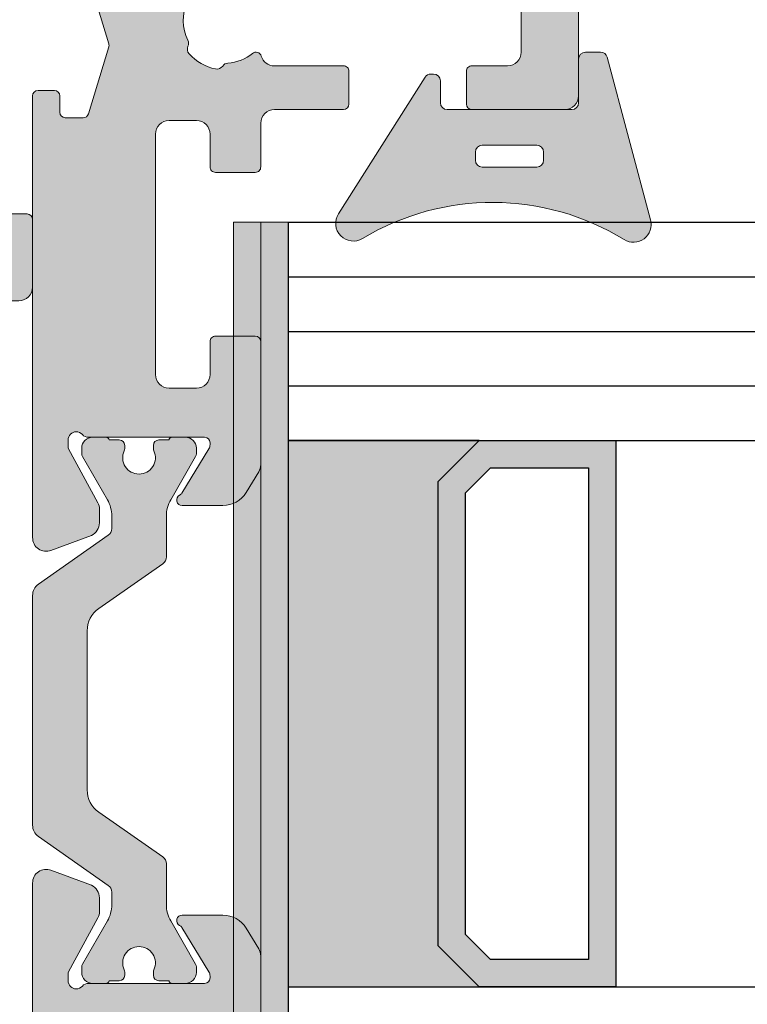
# Model space of a CAD drawing. Units: millimetres. Extents: x -269985 to 197634, y 21809 to 129060.
# Drawn here: x -261483 to -261456, y 70447 to 70483 of the extents above; entities that cross this region are included whole.
import ezdxf

# ---------------------------------------------------------------- set-up
doc = ezdxf.new("R2010")
doc.units = ezdxf.units.MM
doc.header["$LTSCALE"] = 254
doc.layers.get('0').update_dxf_attribs({"lineweight": 25})
for name, color, linetype, lineweight in [('Gasket', 252, 'Continuous', 5), ('Glass', 7, 'Continuous', 5), ('Packer', 255, 'Continuous', 5), ('profile outline', 7, 'Continuous', 5), ('Profile shading', 7, 'Continuous', 5), ('Thermal Break', 250, 'Continuous', 5), ('Ultraline Logo', 7, 'Continuous', 9)]:
    doc.layers.add(name, color=color, linetype=linetype, lineweight=lineweight)

# ---------------------------------------------------------------- blocks, each defined once
blk = doc.blocks.new('20mm thermal break')
at = {"layer": 'Thermal Break'}
h = blk.add_hatch(color=252, dxfattribs=at)
h.dxf.hatch_style = 1
edge = h.paths.add_edge_path()
edge.add_line((-10.00016797251888, 4.937499199999369), (-14.20921910472194, 4.937499199999369))
edge.add_arc((-14.20923213385469, 4.437474171433989), 0.50002502873513, 89.9985070460991, 144.9988180187338)
edge.add_line((-14.61882274166797, 4.724285195198267), (-16.4105364913602, 2.165423215976151))
edge.add_arc((-16.65628303856854, 2.337494813094982), 0.2999999999997414, 270.00000000006446, 325.0003109727232, ccw=False)
edge.add_line((-16.6562830385682, 2.03749481309524), (-17.11337770788614, 2.03749481309524))
edge.add_arc((-17.11337770788593, 3.237494813095894), 1.200000000000654, 239.9995786744079, 269.9999999999898, ccw=False)
edge.add_line((-17.71338534987095, 2.198268740693383), (-19.29374079588425, 3.11070287782832))
edge.add_arc((-19.39374206954701, 2.937498532428199), 0.1999999999991479, 59.99957867471431, 90.00000000029517)
edge.add_line((-19.39374206954804, 3.137498532427347), (-19.60016797251902, 3.137498532427347))
edge.add_arc((-19.6001679725189, 2.73749853242737), 0.3999999999999773, 90.00000000001629, 180.0000000000163)
edge.add_line((-20.00016797251888, 2.737498532427256), (-20.00016274286727, 2.237495573037339))
edge.add_arc((-19.90016274286714, 2.23749557303757), 0.1000000000001329, 180.0000000001323, 270.0065112529577)
edge.add_line((-19.90015137858691, 2.137495573683172), (-19.90015137858578, 1.762497948301078))
edge.add_arc((-19.70015137858653, 1.76249794830142), 0.1999999999992497, 180.000000000098, 270.0000000000977)
edge.add_line((-19.70015137858618, 1.562497948302171), (-19.58835138252212, 1.562497948302171))
edge.add_arc((-19.58835138252091, 1.762497948301268), 0.1999999999990969, 269.999999999653, 295.0074308336515)
edge.add_arc((-19.25016274290739, 1.03749557306343), 0.6000000000409956, -0.00020120238610843444, 115.0074308315262, ccw=False)
edge.add_arc((-19.25016274286707, 1.037491359116578), 0.6000000000006774, -115.00743083400067, 0.00020119989682143569, ccw=False)
edge.add_arc((-19.58835138233967, 0.3124889838133822), 0.2000000000390727, 64.99256921827282, 90.00000005226796)
edge.add_line((-19.58835138252212, 0.5124889838524549), (-19.70015137858618, 0.5124889838524549))
edge.add_arc((-19.7001513785859, 0.3124889838525799), 0.1999999999998749, 90.0000000000814, 180.0000000000814)
edge.add_line((-19.90015137858578, 0.3124889838522957), (-19.90015137858691, -0.06250864153013858))
edge.add_arc((-19.90016274286743, -0.162508640884253), 0.09999999999984874, 89.99348874687946, 179.9999999997049)
edge.add_line((-20.00016274286727, -0.162508640883738), (-20.00016797251888, -0.6625116002737688))
edge.add_arc((-19.6001679725189, -0.6625116002738825), 0.3999999999999773, 179.9999999999837, 269.9999999999837)
edge.add_line((-19.60016797251902, -1.06251160027386), (-19.39374206954804, -1.06251160027386))
edge.add_arc((-19.39374206954891, -0.8625116002742077), 0.199999999999652, 270.0000000002504, 300.0004213258323)
edge.add_line((-19.29374079588425, -1.035715945673811), (-17.71337479925492, -0.1232757170357637))
edge.add_arc((-17.11336715727039, -1.162501789437305), 1.199999999999571, 90.0000000000195, 120.00042132559511, ccw=False)
edge.add_line((-17.1133671572708, 0.03749821056226565), (-15.61522831291282, 0.03749821056226565))
edge.add_arc((-15.61522831291328, 0.3374982105618828), 0.2999999999996171, 270.0000000000886, 324.9995406719132)
edge.add_line((-15.36948407910691, 0.1654233095719668), (-13.72701085316717, 2.51107815018327))
edge.add_arc((-12.90786340714609, 1.937495146881462), 0.9999999999997888, 89.99999999998391, 144.9995406718099, ccw=False)
edge.add_line((-12.90786340714581, 2.93749514688125), (-10.00016797251888, 2.93749514688125))
edge.add_line((-10.00016797251888, 2.93749514688125), (-7.092472537892164, 2.93749514688125))
edge.add_arc((-7.092472537891539, 1.937495146880807), 1.000000000000444, 35.00045932820967, 90.00000000003581, ccw=False)
edge.add_line((-6.27332509187012, 2.51107815018327), (-4.630851865931064, 0.165423309571965))
edge.add_arc((-4.385107632124123, 0.3374982105629729), 0.3000000000007088, 215.0004593281954, 270.00000000002)
edge.add_line((-4.385107632124019, 0.03749821056226388), (-2.886968787766948, 0.03749821056226388))
edge.add_arc((-2.886968787767357, -1.162501789437307), 1.199999999999571, 59.9995786744048, 89.99999999998039, ccw=False)
edge.add_line((-2.286961145782827, -0.1232757170357655), (-0.7065951491539559, -1.035715945673813))
edge.add_arc((-0.606593875489285, -0.8625116002742104), 0.1999999999996529, 239.9995786741665, 269.9999999997484)
edge.add_line((-0.6065938754901632, -1.062511600273863), (-0.4001679725191858, -1.062511600273863))
edge.add_arc((-0.4001679725190721, -0.6625116002736586), 0.4000000000002046, 269.9999999999837, 359.9999999999837)
edge.add_line((-0.0001679725188674652, -0.6625116002737723), (-0.0001732021709281995, -0.1625086408837415))
edge.add_arc((-0.1001732021707769, -0.1625086408842565), 0.09999999999984874, 2.950759605732241e-10, 90.0065112531205)
edge.add_line((-0.1001845664512908, -0.06250864153014213), (-0.1001845664512908, 0.3124889838522922))
edge.add_arc((-0.3001845664512794, 0.3124889838524627), 0.1999999999999886, 359.9999999999512, 449.9999999999511)
edge.add_line((-0.3001845664511089, 0.5124889838524513), (-0.4119845625151735, 0.5124889838524513))
edge.add_arc((-0.4119845626981915, 0.3124889838108154), 0.2000000000416359, 89.9999999475692, 115.0074307815643)
edge.add_arc((-0.7501732021712427, 1.037491359116503), 0.6000000000005655, 179.9997988000962, 295.0074308339937, ccw=False)
edge.add_arc((-0.7501732021308127, 1.037495573063427), 0.6000000000409955, 64.99256916847361, 180.0002012023859, ccw=False)
edge.add_arc((-0.41198456251684, 1.762497948303316), 0.2000000000011475, 244.9925691664788, 270.0000000004774)
edge.add_line((-0.4119845625151735, 1.562497948302168), (-0.3001845664511089, 1.562497948302168))
edge.add_arc((-0.3001845664506542, 1.762497948301531), 0.1999999999993634, 269.9999999998697, 359.9999999998697)
edge.add_line((-0.1001845664512908, 1.762497948301077), (-0.1001845664512908, 2.13749557368317))
edge.add_arc((-0.1001732021710611, 2.237495573037569), 0.1000000000001331, 269.9934887470424, 359.9999999998677)
edge.add_line((-0.0001732021709281995, 2.237495573037338), (-0.0001679725188656889, 2.737498532427255))
edge.add_arc((-0.4001679725190703, 2.737498532427141), 0.4000000000002046, 1.628443996908488e-11, 90.00000000001629)
edge.add_line((-0.400167972519184, 3.137498532427346), (-0.6065938754901614, 3.137498532427346))
edge.add_arc((-0.6065938754911906, 2.937498532428197), 0.1999999999991484, 89.99999999970517, 120.000421325286)
edge.add_line((-0.7065951491539542, 3.110702877828318), (-2.286950595166802, 2.198268740693383))
edge.add_arc((-2.886958237151933, 3.237494813096318), 1.200000000001078, 270.0000000000048, 300.00042132558673, ccw=False)
edge.add_line((-2.886958237151832, 2.03749481309524), (-3.344052906469771, 2.03749481309524))
edge.add_arc((-3.344052906469433, 2.337494813094982), 0.2999999999997418, 214.9996890272768, 269.9999999999355, ccw=False)
edge.add_line((-3.589799453677772, 2.165423215976151), (-5.381513203369778, 4.724285195198267))
edge.add_arc((-5.791103811183061, 4.437474171433989), 0.5000250287351301, 35.00118198126624, 90.001492953901)
edge.add_line((-5.791116840315809, 4.937499199999369), (-10.00016797251888, 4.937499199999369))
blk.add_lwpolyline([(-10.00016797251888, 4.937499199999369), (-14.20921910472194, 4.937499199999369, 0.2446998813495969), (-14.61882274166797, 4.724285195198267), (-16.4105364913602, 2.165423215976151, -0.2446998813497076), (-16.6562830385682, 2.03749481309524), (-17.11337770788614, 2.03749481309524, -0.1316543678310005), (-17.71338534987095, 2.198268740693383), (-19.29374079588425, 3.11070287782832, 0.1316543678309954), (-19.39374206954804, 3.137498532427347), (-19.60016797251902, 3.137498532427347, 0.4142135623730951), (-20.00016797251888, 2.737498532427256), (-20.00016274286727, 2.237495573037339, 0.4142468479703675), (-19.90015137858691, 2.137495573683172), (-19.90015137858578, 1.762497948301078, 0.4142135623730951), (-19.70015137858618, 1.562497948302171), (-19.58835138252212, 1.562497948302171, 0.1095506238175451), (-19.50380422261711, 1.581247354504063, -0.5486621114780326), (-18.65016274287009, 1.03749346607697, -0.5486621114779482), (-19.50380422258323, 0.4937395777234368, 0.1095506238175297), (-19.58835138252212, 0.5124889838524549), (-19.70015137858618, 0.5124889838524549, 0.4142135623730951), (-19.90015137858578, 0.3124889838522957), (-19.90015137858691, -0.06250864153013858, 0.4142468479703675), (-20.00016274286727, -0.162508640883738), (-20.00016797251888, -0.6625116002737688, 0.4142135623730951), (-19.60016797251902, -1.06251160027386), (-19.39374206954804, -1.06251160027386, 0.1316543678310003), (-19.29374079588425, -1.035715945673811), (-17.71337479925492, -0.1232757170357637, -0.1316543678309725), (-17.1133671572708, 0.03749821056226565), (-15.61522831291282, 0.03749821056226565, 0.2446963190268477), (-15.36948407910691, 0.1654233095719668), (-13.72701085316717, 2.51107815018327, -0.2446963190268547), (-12.90786340714581, 2.93749514688125), (-10.00016797251888, 2.93749514688125), (-7.092472537892164, 2.93749514688125, -0.2446963190268547), (-6.27332509187012, 2.51107815018327), (-4.630851865931064, 0.165423309571965, 0.2446963190268477), (-4.385107632124019, 0.03749821056226388), (-2.886968787766948, 0.03749821056226388, -0.1316543678309725), (-2.286961145782827, -0.1232757170357655), (-0.7065951491539559, -1.035715945673813, 0.1316543678310003), (-0.6065938754901632, -1.062511600273863), (-0.4001679725191858, -1.062511600273863, 0.4142135623730951), (-0.0001679725188674652, -0.6625116002737723), (-0.0001732021709281995, -0.1625086408837415, 0.4142468479703675), (-0.1001845664512908, -0.06250864153014213), (-0.1001845664512908, 0.3124889838522922, 0.4142135623730951), (-0.3001845664511089, 0.5124889838524513), (-0.4119845625151735, 0.5124889838524513, 0.1095506238175297), (-0.4965317224552033, 0.4937395777234332, -0.5486621114779482), (-1.350173202168109, 1.037493466076969, -0.5486621114780326), (-0.4965317224210972, 1.581247354504059, 0.1095506238175451), (-0.4119845625151735, 1.562497948302168), (-0.3001845664511089, 1.562497948302168, 0.4142135623730951), (-0.1001845664512908, 1.762497948301077), (-0.1001845664512908, 2.13749557368317, 0.4142468479703675), (-0.0001732021709281995, 2.237495573037338), (-0.0001679725188656889, 2.737498532427255, 0.4142135623730951), (-0.400167972519184, 3.137498532427346), (-0.6065938754901614, 3.137498532427346, 0.1316543678309954), (-0.7065951491539542, 3.110702877828318), (-2.286950595166802, 2.198268740693383, -0.1316543678310005), (-2.886958237151832, 2.03749481309524), (-3.344052906469771, 2.03749481309524, -0.2446998813497076), (-3.589799453677772, 2.165423215976151), (-5.381513203369778, 4.724285195198267, 0.2446998813495969), (-5.791116840315809, 4.937499199999369)], format="xyb", close=True, dxfattribs=at)
blk = doc.blocks.new('Die 4 - Sash')
at = {"layer": 'Profile shading'}
h = blk.add_hatch(color=7, dxfattribs=at)
h.dxf.hatch_style = 1
edge = h.paths.add_edge_path()
edge.add_arc((21.29952766685649, -4.522382606971566), 0.2000000000427349, -152.84898989451517, 1.7263914742216002e-09, ccw=False)
edge.add_arc((20.94360491368572, -4.704917518179063), 0.1999999999999986, 27.15101010548531, 58.61986806503133)
edge.add_line((21.04774763779739, -4.534171235599911), (19.42412534234163, -3.54388057613079))
edge.add_arc((19.26791125617367, -3.800000000000128), 0.3000000000007526, 58.61986806501869, 89.99999999996336)
edge.add_line((19.26791125617386, -3.499999999999376), (19.20002251300265, -3.49999999999912))
edge.add_arc((19.2000225130019, -3.699999999999122), 0.2000000000000024, 89.99999999978525, 180.0000000000012)
edge.add_line((19.00002251300189, -3.699999999999126), (19.00002251300202, -7.952927148015988))
edge.add_arc((18.70002281167207, -7.952927148015397), 0.299999701329952, 311.81028938578316, 359.99999999988717, ccw=False)
edge.add_arc((19.10002221433095, -8.400140476376308), 0.2999997013290061, 131.8102893859164, 180.0000259397532)
edge.add_arc((19.10002228887952, -8.400140836319098), 0.2999997758776216, 179.9999571956862, 269.9999999999756)
edge.add_line((19.10002228887939, -8.70014061219672), (19.34882056392098, -8.70000000075197))
edge.add_arc((19.34882056391745, -8.400000000751586), 0.3000000000003844, 270.0000000006744, 285.0000001559547)
edge.add_line((19.42646627823706, -8.689777748427332), (21.39629474638932, -7.611376413680464))
edge.add_arc((21.63637947425878, -8.049964287935833), 0.4999999999999966, 90.00000000380447, 118.6964700189294, ccw=False)
edge.add_line((21.63637947422558, -7.549964287935836), (22.13612937755715, -7.549964287903095))
edge.add_arc((22.136129377596, -8.049964287899456), 0.4999999999963611, 24.353155002335882, 90.00000000445101, ccw=False)
edge.add_line((22.5916399327628, -7.843784429212949), (23.145346420848, -9.324914433357662))
edge.add_arc((22.67700355034255, -9.500000000000185), 0.4999999999998168, -90.00000000002808, 20.497782745187976, ccw=False)
edge.add_line((22.67700355034231, -10), (6.499999999998774, -9.999999999996543))
edge.add_arc((6.499999999998817, -9.799999999996544), 0.1999999999999993, 179.9999999999741, 269.9999999999878, ccw=False)
edge.add_line((6.299999999998818, -9.799999999996453), (6.299999999999088, -9.19999999999809))
edge.add_arc((6.499999999999087, -9.19999999999818), 0.1999999999999993, 90.0000000001562, 179.9999999999741, ccw=False)
edge.add_line((6.499999999998542, -8.999999999998181), (7.099999999999818, -8.999999999996543))
edge.add_arc((7.099999999999273, -8.799999999996544), 0.1999999999999993, 270.0000000001562, 359.9999999999837)
edge.add_line((7.299999999999272, -8.7999999999966), (7.299999999999458, -8.14800216529517))
edge.add_arc((7.099999999999459, -8.148002165295113), 0.1999999999999993, 359.9999999999837, 433.0036838809839)
edge.add_line((7.158462043537257, -7.956737454840245), (4.708462043536541, -7.207869530762591))
edge.add_arc((4.64999999999874, -7.399134241217459), 0.2000000000000001, 73.00368388098344, 106.9963161190469)
edge.add_line((4.591537956460838, -7.207869530762622), (2.141537956461003, -7.956737454841452))
edge.add_arc((2.199999999998905, -8.148002165296287), 0.1999999999999982, 106.9963161190469, 180.0000000000565)
edge.add_line((1.999999999998906, -8.148002165296484), (1.999999999999545, -8.79999999999674))
edge.add_arc((2.199999999999545, -8.799999999996544), 0.2, 180.000000000056, 269.999999999861)
edge.add_line((2.19999999999906, -8.999999999996543), (2.800000000000216, -8.999999999998))
edge.add_arc((2.799999999999731, -9.199999999997999), 0.1999999999999993, -8.702727427589707e-11, 89.99999999986107, ccw=False)
edge.add_line((2.99999999999973, -9.199999999998303), (2.99999999999882, -9.800000000001214))
edge.add_arc((2.79999999999882, -9.800000000000908), 0.2000000000000006, 269.9999999999775, 359.99999999991246, ccw=False)
edge.add_line((2.799999999998741, -10.00000000000091), (0.4999999999998024, -10))
edge.add_arc((0.4999999999999999, -9.5), 0.5, 180, 269.9999999999774, ccw=False)
edge.add_line((0, -9.5), (0, 9.5))
edge.add_arc((0.5, 9.5), 0.5, 90, 180, ccw=False)
edge.add_line((0.5, 10), (6.5, 10))
edge.add_arc((6.5, 9.5), 0.5, 3.0127011996228248e-12, 90, ccw=False)
edge.add_line((7, 9.500000000000027), (7.000000000000185, 6.089775682959965))
edge.add_arc((6.800000000000185, 6.089775682959953), 0.1999999999999993, -89.99999999992212, 3.296918293926865e-12, ccw=False)
edge.add_line((6.800000000000457, 5.889775682959954), (5.600000000000179, 5.889775682958316))
edge.add_arc((5.599999999999906, 6.089775682958316), 0.2000000000000002, 179.9999999999918, 270.0000000000781, ccw=False)
edge.add_line((5.399999999999906, 6.089775682958344), (5.400000000000091, 7.399999999999565))
edge.add_arc((4.900000000000091, 7.399999999999636), 0.5, 359.9999999999918, 450)
edge.add_line((4.900000000000091, 7.899999999999636), (2.599999999999909, 7.899999999999636))
edge.add_arc((2.599999999999909, 7.399999999999636), 0.5, 90, 180)
edge.add_line((2.099999999999909, 7.399999999999636), (2.099999999999909, -1.144113712443055))
edge.add_arc((2.599999999999909, -1.144113712443054), 0.5, 180, 253.6434913605449)
edge.add_arc((2.405897237252641, -1.81485866230213), 0.1982780922851764, -40.42906436376268, 74.40742294250748, ccw=False)
edge.add_arc((3.750000000000022, -2.932807418268318), 1.550000001118401, 140.3348672181283, 177.2378803365817)
edge.add_arc((1.952091211127101, -2.846066476832852), 0.2500000000003774, 304.4067799879875, 357.23788033662396, ccw=False)
edge.add_arc((2.234623529986987, -3.258589795931288), 0.2499999999999562, 124.406779988109, 192.1330286090528)
edge.add_arc((3.750000000000394, -2.932807418266429), 1.800000001118429, 192.1330286089468, 228.4227508475059)
edge.add_arc((2.72137469779587, -4.092302994426167), 0.2499999999992835, 228.4227508473338, 296.148999468316)
edge.add_arc((2.941728199751195, -4.54112849968998), 0.250000000000008, 63.317899119759716, 116.1489994684492, ccw=False)
edge.add_arc((3.7499999999992, -2.932807418267065), 1.550000001118193, 243.3178991198095, 297.237880336622)
edge.add_arc((4.573834535605299, -4.533212573834925), 0.2500000000000022, 64.40677998807843, 117.23788033668271, ccw=False)
edge.add_arc((4.789824050169092, -4.082270748763765), 0.2500000000000102, 244.4067799877246, 312.1330286086387)
edge.add_arc((3.750000000000503, -2.932807418268135), 1.800000001117144, 312.1330286088773, 348.4227508475057)
edge.add_arc((5.268465275630043, -3.243875272872877), 0.2500000000006624, 348.4227508474686, 416.148999468411)
edge.add_arc((5.546982814077637, -2.828630789733417), 0.2500000000000018, 183.3178991197808, 236.1489994684525, ccw=False)
edge.add_arc((3.750000000001311, -2.932807418266839), 1.550000001116182, 3.317899119785221, 39.6651327818578)
edge.add_arc((5.097129234100152, -1.815783322491431), 0.1999999999999885, 106.3565086393877, 219.6651327819207, ccw=False)
edge.add_arc((4.900000000000545, -1.144113712442496), 0.5000000000000007, 286.356508639388, 360.0000000000041)
edge.add_line((5.400000000000546, -1.14411371244246), (5.400000000000361, 1.389775682959938))
edge.add_arc((5.600000000000361, 1.389775682959953), 0.2000000000000002, 89.9999999999651, 180.0000000000041, ccw=False)
edge.add_line((5.600000000000483, 1.589775682959953), (6.800000000000122, 1.589775682959225))
edge.add_arc((6.8, 1.389775682959224), 0.2000000000000002, 1.1368683772161603e-13, 89.9999999999651, ccw=False)
edge.add_line((7, 1.389775682959225), (7, -1.141013712443055))
edge.add_arc((7.5, -1.141013712443055), 0.5, 180, 270.0000000000391)
edge.add_line((7.500000000000341, -1.641013712443055), (9.09992251300112, -1.641013712441965))
edge.add_arc((9.099922513001255, -1.841013712441965), 0.2000000000000006, 7.219114195322618e-12, 90.00000000003871, ccw=False)
edge.add_line((9.299922513001256, -1.84101371244194), (9.299922513001434, -3.29999274203188))
edge.add_arc((9.099922513001435, -3.299992742031906), 0.1999999999999993, -90, 7.389644451905042e-12, ccw=False)
edge.add_line((9.099922513001435, -3.499992742031905), (7.899922513001258, -3.499992742031905))
edge.add_arc((7.899922513001258, -3.999992742031905), 0.5, 90, 180)
edge.add_line((7.399922513001258, -3.999992742031905), (7.399922513001258, -4.999992742031996))
edge.add_arc((7.899922513001258, -4.999992742031996), 0.5, 180, 270)
edge.add_line((7.899922513001258, -5.499992742031996), (16.69992251300125, -5.499992742031996))
edge.add_arc((16.69992251300125, -4.999992742031996), 0.5, 270, 360)
edge.add_line((17.19992251300125, -4.999992742031996), (17.19992251300125, -3.999992742031905))
edge.add_arc((16.69992251300125, -3.999992742031905), 0.5, 0, 90)
edge.add_line((16.69992251300125, -3.499992742031905), (15.49992251300129, -3.499992742032086))
edge.add_arc((15.49992251300126, -3.299992742032086), 0.2000000000000002, 180.0000000000073, 270.00000000000813, ccw=False)
edge.add_line((15.29992251300126, -3.299992742032111), (15.29992251300107, -1.841013712442897))
edge.add_arc((15.49992251300107, -1.841013712442871), 0.1999999999999993, 90.00000000001069, 180.0000000000073, ccw=False)
edge.add_line((15.49992251300103, -1.641013712442872), (20.00591117588088, -1.641013712442034))
edge.add_arc((20.00591117588097, -2.141013712442033), 0.4999999999999996, 58.57827093884532, 90.00000000001057, ccw=False)
edge.add_line((20.26657782492812, -1.714337139292621), (21.02135574616651, -2.175448538148574))
edge.add_arc((20.5000224480722, -3.028801684447403), 1.000000000000002, -0.018982578093925895, 58.57827093884532, ccw=False)
edge.add_line((21.50002239318955, -3.029132992929597), (21.49952762299309, -4.522515130369975))
edge.add_line((21.49952762299309, -4.522515130369975), (21.49952766689922, -4.52238260696554))
at = {"layer": 'profile outline'}
blk.add_lwpolyline([(21.49952766689922, -4.52238260696554, -0.7872685901404292), (21.12156629025209, -4.613650062585065, 0.138178280127437), (21.04774763779739, -4.534171235599911), (19.42412534234163, -3.54388057613079, 0.1377837691346429), (19.26791125617386, -3.499999999999376), (19.20002251300265, -3.49999999999912, 0.4142135623741988), (19.00002251300189, -3.699999999999126), (19.00002251300202, -7.952927148015988, -0.2134218816611971), (18.90002251300157, -8.176533812196437, 0.2134220000000168), (18.80002251300198, -8.400140612196402, 0.4142137811865429), (19.10002228887939, -8.70014061219672), (19.34882056392098, -8.70000000075197, 0.06554346349568685), (19.42646627823706, -8.689777748427332), (21.39629474638932, -7.611376413680464, -0.1258704605406323), (21.63637947422558, -7.549964287935836), (22.13612937755715, -7.549964287903095, -0.2945381240838806), (22.5916399327628, -7.843784429212949), (23.145346420848, -9.324914433357662, -0.5233307535508784), (22.67700355034231, -10), (6.499999999998774, -9.999999999996543, -0.4142135623731653), (6.299999999998818, -9.799999999996453), (6.299999999999088, -9.19999999999809, -0.4142135623721637), (6.499999999998542, -8.999999999998181), (7.099999999999818, -8.999999999996543, 0.4142135623722131), (7.299999999999272, -8.7999999999966), (7.299999999999458, -8.14800216529517, 0.3297683690071481), (7.158462043537257, -7.956737454840245), (4.708462043536541, -7.207869530762591, 0.1494181355376719), (4.591537956460838, -7.207869530762622), (2.141537956461003, -7.956737454841452, 0.3297683690071928), (1.999999999998906, -8.148002165296484), (1.999999999999545, -8.79999999999674, 0.4142135623720981), (2.19999999999906, -8.999999999996543), (2.800000000000216, -8.999999999998, -0.4142135623728292), (2.99999999999973, -9.199999999998303), (2.99999999999882, -9.800000000001214, -0.4142135623727634), (2.799999999998741, -10.00000000000091), (0.4999999999998022, -10, -0.4142135623729792), (0, -9.5), (0, 9.5, -0.414213562373095), (0.5, 10), (6.5, 10, -0.4142135623730794), (7, 9.500000000000027), (7.000000000000185, 6.089775682959965, -0.4142135623727139), (6.800000000000457, 5.889775682959954), (5.600000000000179, 5.889775682958316, -0.414213562373536), (5.399999999999906, 6.089775682958344), (5.400000000000091, 7.399999999999565, 0.4142135623731367), (4.900000000000091, 7.899999999999636), (2.599999999999909, 7.899999999999636, 0.414213562373095), (2.099999999999909, 7.399999999999636), (2.099999999999909, -1.144113712443054, 0.3328665040602536), (2.459193404213911, -1.623877719620706, -0.5476909522797612), (2.556828392555538, -1.94344321906997, 0.1624259622520685), (2.201800764982409, -2.858113829802372, -0.2346910531957996), (2.093357370556944, -3.052328136382394, 0.3044250437088877), (1.99020797048393, -3.311135340678542, 0.159680564316361), (2.555467391108302, -4.279318409799657, 0.3044250437090714), (2.831551448773112, -4.316715747057876, -0.2346910531960432), (3.053988171938294, -4.317750571853419, 0.2397095180932863), (4.459413072397552, -4.310934080144242, -0.2346910531956523), (4.681829292886498, -4.307741661299016, 0.3044250437087465), (4.957537606526131, -4.267668060001225, 0.1596805643166712), (5.513379029588037, -3.294047507450722, 0.3044250437088814), (5.407724044854099, -3.036253031302923, -0.2346910531959617), (5.29740186783291, -2.843099765909626, 0.159937914020557), (4.943171607444327, -1.943443219070197, -0.539056054143637), (5.040806595785981, -1.623877719620314, 0.3328665040605988), (5.400000000000546, -1.14411371244246), (5.400000000000361, 1.389775682959938, -0.4142135623732943), (5.600000000000483, 1.589775682959953), (6.800000000000122, 1.589775682959225, -0.4142135623729165), (7, 1.389775682959225), (7, -1.141013712443055, 0.4142135623732945), (7.500000000000341, -1.641013712443055), (9.09992251300112, -1.641013712441965, -0.4142135623732562), (9.299922513001256, -1.84101371244194), (9.299922513001434, -3.29999274203188, -0.4142135623731322), (9.099922513001435, -3.499992742031905), (7.899922513001258, -3.499992742031905, 0.414213562373095), (7.399922513001258, -3.999992742031905), (7.399922513001258, -4.999992742031996, 0.414213562373095), (7.899922513001258, -5.499992742031996), (16.69992251300125, -5.499992742031996, 0.414213562373095), (17.19992251300125, -4.999992742031996), (17.19992251300125, -3.999992742031905, 0.414213562373095), (16.69992251300125, -3.499992742031905), (15.49992251300129, -3.499992742032086, -0.4142135623730997), (15.29992251300126, -3.299992742032111), (15.29992251300107, -1.841013712442897, -0.4142135623730777), (15.49992251300103, -1.641013712442872), (20.00591117588088, -1.641013712442034, -0.137968721159879), (20.26657782492812, -1.714337139292621), (21.02135574616651, -2.175448538148574, -0.261399773739164), (21.50002239318955, -3.029132992929597), (21.49952762299309, -4.522515130369975)], format="xyb", close=True, dxfattribs=at)
blk = doc.blocks.new('GAS-103 - Sash')
at = {"color": 7}
blk.add_blockref('Die 4 - Sash', (-0.0006428073656579159, -1.086946646466913e-06), dxfattribs=at)
at = {"color": 7, "xscale": -1}
blk.add_blockref('Die 4 - Sash', (57.99939357158164, -1.086946646466913e-06), dxfattribs=at)
at = {"layer": 'Thermal Break', "xscale": -1, "rotation": 180}
blk.add_blockref('20mm thermal break', (38.99954335462687, -5.062500800028264), dxfattribs=at)
blk = doc.blocks.new('3mm Wedge Gasket')
at = {"layer": 'Gasket'}
h = blk.add_hatch(color=252, dxfattribs=at)
h.dxf.hatch_style = 1
edge = h.paths.add_edge_path()
edge.add_line((2.100000000000009, 2.779999999999973), (2.100000000000009, 3.337964140199176))
edge.add_arc((1.850000000000009, 3.337964140199176), 0.25, 0, 75.05886334370629)
edge.add_line((1.914456638986906, 3.579511944350884), (-4.040074087857988, 5.168468791814462))
edge.add_arc((-4.207661349223983, 4.54044450101992), 0.6500000000001092, 75.0588633437033, 211.5294621652209)
edge.add_arc((-12.62457972640588, -0.6234049708509701), 9.22470791144139, -31.053027717094494, 31.529462165226278, ccw=False)
edge.add_arc((-4.16501362185187, -5.717087102567064), 0.6499999999999994, 148.9469722829047, 302.3944073379478)
edge.add_line((-3.816779776627655, -6.265934247991311), (1.183890072137274, -3.093097321261553))
edge.add_arc((1.049999999999997, -2.881973072102255), 0.2500000000000046, 302.3819167832978, 360)
edge.add_line((1.299999999999997, -2.881973072102255), (1.300000000000011, -2.780000000000086))
edge.add_arc((1.049999999999983, -2.780000000000086), 0.2500000000000284, 0, 89.99999999999024)
edge.add_line((1.050000000000026, -2.53000000000003), (0.25, -2.53000000000003))
edge.add_arc((0.25, -2.28000000000003), 0.25, 180, 270, ccw=False)
edge.add_line((0, -2.28000000000003), (0, 2.279999999999973))
edge.add_arc((0.25, 2.279999999999973), 0.25, 90, 180, ccw=False)
edge.add_line((0.25, 2.529999999999973), (1.850000000000009, 2.529999999999973))
edge.add_arc((1.850000000000009, 2.779999999999973), 0.25, 270, 360)
edge = h.paths.add_edge_path(flags=16)
edge.add_line((-1.306539482788196, -0.9999999999999432), (-1.306539482788196, 1))
edge.add_arc((-1.556539482788196, 1), 0.25, 0, 90)
edge.add_line((-1.556539482788196, 1.25), (-1.856539482788207, 1.25))
edge.add_arc((-1.856539482788207, 1), 0.25, 90, 180)
edge.add_line((-2.106539482788207, 1), (-2.106539482788207, -1))
edge.add_arc((-1.856539482788222, -1), 0.2499999999999858, 180, 270.0000000000065)
edge.add_line((-1.856539482788193, -1.25), (-1.556539482788168, -1.249999999999943))
edge.add_arc((-1.556539482788196, -0.9999999999999432), 0.25, 270.0000000000065, 360)
for points in [[(2.100000000000009, 2.779999999999973), (2.100000000000009, 3.337964140199176, 0.339740719075758), (1.914456638986906, 3.579511944350884), (-4.040074087857988, 5.168468791814462, 0.6775002463067539), (-4.761702744091949, 4.200535494412577, -0.2800635431251876), (-4.721862291936475, -5.381796842307381, 0.7915069286144589), (-3.816779776627655, -6.265934247991311), (1.183890072137274, -3.093097321261553, 0.2568404665719174), (1.299999999999997, -2.881973072102255), (1.300000000000011, -2.780000000000086, 0.4142135623730945), (1.050000000000026, -2.53000000000003), (0.25, -2.53000000000003, -0.4142135623730872), (0, -2.28000000000003), (0, 2.279999999999973, -0.414213562373095), (0.25, 2.529999999999973), (1.850000000000009, 2.529999999999973, 0.414213562373095)], [(-1.306539482788196, -0.9999999999999432), (-1.306539482788196, 1, 0.414213562373095), (-1.556539482788196, 1.25), (-1.856539482788207, 1.25, 0.414213562373095), (-2.106539482788207, 1), (-2.106539482788207, -1, 0.4142135623731159), (-1.856539482788193, -1.25), (-1.556539482788168, -1.249999999999943, 0.4142135623730648)]]:
    blk.add_lwpolyline(points, format="xyb", close=True, dxfattribs=at)
blk = doc.blocks.new('2mm Glass Packer')
at = {"layer": 'Packer'}
h = blk.add_hatch(color=7, dxfattribs=at)
h.dxf.hatch_style = 1
h.paths.add_polyline_path([(2, -17.99999997377745), (2, 17.99999997377745), (0, 17.99999997377745), (0, -17.99999997377745)])
at = {"layer": 'Packer', "color": 7}
blk.add_lwpolyline([(2, -17.99999997377745), (2, 17.99999997377745), (0, 17.99999997377745), (0, -17.99999997377745)], close=True, dxfattribs=at)
blk = doc.blocks.new('36mm DGU - 80')
at = {"layer": 'Glass', "lineweight": -3}
h = blk.add_hatch(color=8, dxfattribs=at)
h.dxf.hatch_style = 1
h.paths.add_polyline_path([(0, 8), (0, -12), (7, -12), (5.5, -10.5), (5.5, 6.5), (7, 8)])
h = blk.add_hatch(color=8, dxfattribs=at)
h.dxf.hatch_style = 1
h.paths.add_polyline_path([(7, 8), (12, 8), (12, -12), (7, -12), (5.5, -10.5), (5.5, 6.5)])
h.paths.add_polyline_path([(7.414213562384248, 7), (11, 7), (11, -11), (7.414213562384248, -11), (6.5, -10.08578643761575), (6.5, 6.085786437630304)], flags=16)
for p, q in [((0, 16), (0, 8)), ((0, 16), (81, 16)), ((0, 8), (81, 8)), ((0, -12), (80.99999999999999, -12)), ((0, -12), (0, -20))]:
    blk.add_line(p, q, dxfattribs=at)
at = {"layer": 'Glass', "color": 253, "lineweight": -3}
for p, q in [((0, 14), (80.99999999999999, 14.00000000000001)), ((0, 12), (81, 12)), ((0, 10), (81, 9.999999999999998))]:
    blk.add_line(p, q, dxfattribs=at)
at = {"layer": 'Glass', "lineweight": -3}
blk.add_lwpolyline([(0, 8), (0, -12), (7, -12), (5.5, -10.5), (5.5, 6.5), (7, 8), (0, 8)], dxfattribs=at)
for points in [[(7, 8), (12, 8), (12, -12), (7, -12), (5.5, -10.5), (5.5, 6.5)], [(7.414213562384248, 7), (11, 7), (11, -11), (7.414213562384248, -11), (6.5, -10.08578643761575), (6.5, 6.085786437630304)]]:
    blk.add_lwpolyline(points, close=True, dxfattribs=at)
at = {"layer": 'Packer', "lineweight": -3}
blk.add_blockref('2mm Glass Packer', (-2, -2), dxfattribs=at)
blk = doc.blocks.new('Die 32 - 58mm Post inside')
at = {"layer": 'Profile shading'}
h = blk.add_hatch(color=253, dxfattribs=at)
h.dxf.hatch_style = 1
edge = h.paths.add_edge_path(flags=16)
edge.add_line((-11.8357325468583, 2.322568139056411), (2.672985051266046, 16.83142917884342))
edge.add_arc((3.026540189563762, 16.47787753596231), 0.500000000000645, -4.0741724660620093e-08, 135.0002832282547, ccw=False)
edge.add_line((3.526540189564408, 16.47787753560678), (3.526540179277568, 1.969275264939451))
edge.add_arc((3.026540179277823, 1.969275265294409), 0.4999999999997451, 270.0010218944359, 359.99999995932484, ccw=False)
edge.add_line((3.026549096989079, 1.46927526537419), (-11.48216849084888, 1.469016496254508))
edge.add_arc((-11.48217740856014, 1.969016496175679), 0.5000000000006972, 135.000283228321, 270.0010218944358, ccw=False)
edge = h.paths.add_edge_path()
edge.add_line((-4.099855633256134, -0.2046621756630067), (3.869495706551284, -0.2045149754334583))
edge.add_arc((3.869506407806235, -0.8045149753376433), 0.5999999999996156, 0.0010218982213814343, 90.00102189457368, ccw=False)
edge.add_line((4.469506407710419, -0.8045042740444934), (4.469534902699202, -2.454631925756448))
edge.add_arc((4.719534902661564, -2.454627608668967), 0.2499999999996362, 180.0009894035699, 270.0010218537428)
edge.add_line((4.719539361339635, -2.704627608628844), (5.438039361032175, -2.704614794386917))
edge.add_arc((5.438030443674005, -2.204614794465584), 0.5000000000008515, 270.001021853975, 360.0010218981124)
edge.add_line((5.938030443595331, -2.204605876722244), (5.938017783132132, -1.442288381616354))
edge.add_arc((6.438017783053824, -1.442279463872966), 0.5000000000012181, 135.0005109270256, 180.0010218981179, ccw=False)
edge.add_arc((6.438017783051608, -1.442279463873479), 0.5000000000000135, 89.99999995575462, 135.0005109268045, ccw=False)
edge.add_line((6.438017783437722, -0.9422794638734651), (7.200162426325683, -0.9422794644628176))
edge.add_arc((7.200162426711991, -0.4422794644625903), 0.5000000000002274, 269.9999999557324, 359.999999999974)
edge.add_line((7.700162426712218, -0.4422794644628176), (7.700162426711763, 0.2762205353452281))
edge.add_arc((7.450162426711763, 0.2762205353452281), 0.25, 0, 89.99999995581055)
edge.add_line((7.450162426904576, 0.5262205353452281), (5.700207485478991, 0.5262205366949182))
edge.add_arc((5.70020748587644, 1.026220536694918), 0.5, 179.999999959354, 269.9999999544557, ccw=False)
edge.add_line((5.20020748587644, 1.026220537049621), (5.20020749176269, 9.095376319312518))
edge.add_arc((5.700207491773654, 9.095376318934218), 0.5000000000109637, 89.9999640091005, 179.99999995665, ccw=False)
edge.add_line((5.700207805853502, 9.595376318945082), (5.950149214040216, 9.595376161953563))
edge.add_arc((5.950149214039307, 9.095376161953563), 0.5, 0, 89.9999999998958, ccw=False)
edge.add_line((6.450149214039307, 9.095376161953563), (6.450149214038397, 8.317174502457956))
edge.add_arc((6.650149214039125, 8.317174502457956), 0.2000000000007276, 180, 269.9999999997394)
edge.add_line((6.650149214038215, 8.117174502457228), (7.500162426707398, 8.117174502457228))
edge.add_arc((7.500162426706261, 8.317174502458183), 0.200000000000955, 270.0000000003257, 359.9999999999349)
edge.add_line((7.700162426707216, 8.317174502457956), (7.700162426716311, 10.79537450246115))
edge.add_arc((7.200162426726315, 10.79537450245115), 0.4999999999899956, 1.1464245738471e-09, 90.00000000093799)
edge.add_line((7.20016242671813, 11.29537450244115), (5.700207527054268, 11.29537450872939))
edge.add_arc((5.700207529150653, 11.79537450872939), 0.5, 179.999999959354, 269.9999997597719, ccw=False)
edge.add_line((5.200207529150653, 11.79537450908409), (5.200207535361592, 20.60826357736059))
edge.add_arc((4.70020753536155, 20.60826357771531), 0.5000000000000417, 359.999999959352, 495.0002832283479)
edge.add_line((4.346652397063686, 20.96181522059541), (3.576782776822661, 20.19193798897376))
edge.add_arc((3.400006081527359, 20.36871468429544), 0.250000000016763, 225.0000000036847, 314.9999999957257, ccw=False)
edge.add_line((3.223229386230237, 20.19193798897558), (2.516058502165784, 20.89910887286404))
edge.add_arc((2.728190536568485, 21.11124090719937), 0.3000000000184574, 145.5210744288602, 224.9999999909016, ccw=False)
edge.add_arc((2.233589856190839, 21.45090274916534), 0.2999999999129982, 325.5210744318144, 385.0000009539266)
edge.add_line((2.505482190112112, 21.57768823217756), (1.875851492070929, 22.92793556265186))
edge.add_arc((1.603959158023059, 22.80115007953333), 0.300000000072665, 25.00000096211071, 139.9999999989878)
edge.add_line((1.374145825035107, 22.99398636249006), (-0.1522063559778459, 21.17495066701539))
edge.add_arc((0.07760697684675402, 20.98211438419662), 0.2999999998588522, 139.9999999991181, 179.9999921260886)
edge.add_line((-0.2223930230120956, 20.98211442542432), (-0.2223930937635075, 20.46771206736102))
edge.add_arc((-0.02239267164004066, 20.46771216276114), 0.2000004221234896, 180.000027330065, 224.9999463382393)
edge.add_arc((-0.02239242204731196, 20.46771329461864), 0.2000013989566996, 225.0001250586582, 240.0000194361321)
edge.add_arc((-0.02239300604872392, 20.46771214978852), 0.2000001155040194, 240.0000003410173, 299.9999591922779)
edge.add_line((0.07760692834148841, 20.29450689777931), (0.2291818430066499, 20.38201878652634))
edge.add_arc((0.3291818739582716, 20.20881350852013), 0.2000001862987457, 60.00002057378691, 119.9999794251708, ccw=False)
edge.add_line((0.4291819049130439, 20.38201878652452), (2.206144111551062, 19.35608918459419))
edge.add_arc((2.056144112383607, 19.09628156310847), 0.299999999887176, 45.00000001717967, 60.00000017116179, ccw=False)
edge.add_line((2.268276146596186, 19.30841359744826), (2.386570014182276, 19.19011972986717))
edge.add_arc((2.17443813836821, 18.97798785397983), 0.2999997758397103, -45.00004279868051, 45.00000000989559, ccw=False)
edge.add_arc((2.174437936392253, 18.97798754672351), 0.2999997013951933, 266.7924260558607, 315.0000259718972, ccw=False)
edge.add_arc((2.146461208757584, 18.47877115666127), 0.2000000000006301, 86.7924260510736, 134.9999482784603)
edge.add_line((2.005039980182524, 18.62019264056161), (-0.8213393145897996, 15.79382240294089))
edge.add_arc((-1.033471348896505, 16.00595443733854), 0.2999999999946485, 225.0000000009826, 314.9999999877175, ccw=False)
edge.add_line((-1.245603383245047, 15.79382240298272), (-1.461638325658946, 16.00985734523291))
edge.add_line((-1.461638325658946, 16.00985734523291), (-1.899739320622807, 17.82074981291461))
edge.add_arc((-2.094131520725902, 17.77372139027151), 0.1999999999930491, 13.60000000713715, 135.0000000004859)
edge.add_line((-2.235552876959495, 17.91514274650271), (-3.243592448499889, 16.90710317496504))
edge.add_arc((-2.536485667300197, 16.19999639376667), 1.000000000017652, 135.0000000000537, 193.6000000044208)
edge.add_line((-3.508446667877756, 15.96485428058494), (-3.017662671031808, 13.93619638396248))
edge.add_arc((-3.503643171318678, 13.81862532739548), 0.5000000000013586, -45.000000000100215, 13.600000001814408, ccw=False)
edge.add_line((-3.150089780725061, 13.46507193680062), (-8.469631690325564, 8.145722024690794))
edge.add_arc((-8.823178700368155, 8.499281795721231), 0.500000000001151, 256.3979319928964, 314.9989659966989, ccw=False)
edge.add_line((-8.940767297596317, 8.013305539302191), (-10.96940747862759, 8.504162757150507))
edge.add_arc((-11.20458467312825, 7.532210244304707), 1.000000000020231, 76.39793199053169, 134.9979319948826)
edge.add_line((-11.91166593191115, 8.239342547002334), (-12.91974188646514, 7.231339359792937))
edge.add_arc((-12.77832563471794, 7.089912899259093), 0.1999999999933975, 134.9979319941336, 256.3979319874331)
edge.add_line((-12.82536107362608, 6.895522396702827), (-11.01448441971984, 6.457356040581171))
edge.add_line((-11.01448441971984, 6.457356040581171), (-10.79845727506932, 6.241313300850916))
edge.add_arc((-11.0105969658735, 6.02918892322745), 0.2999999999943924, -45.00206799276401, 44.997931994032285, ccw=False)
edge.add_line((-10.79847258820114, 5.817049232472154), (-13.62494483789538, 2.990771953129833))
edge.add_arc((-13.48352845847397, 2.84934562025175), 0.2000000000000027, 134.9979837166231, 183.2055059440352)
edge.add_arc((-13.98274585798932, 2.821386911100637), 0.2999997013961664, -45.00209397698012, 3.2055059389750795, ccw=False)
edge.add_arc((-13.98274616525171, 2.821386709136814), 0.2999997758405558, 224.9979319850226, 314.9979747932917, ccw=False)
edge.add_line((-14.19488569758283, 2.609262490041683), (-14.31317529544918, 2.727560627191078))
edge.add_arc((-14.10103560466361, 2.939685004673447), 0.2999999998814625, 209.99793182353, 224.9979319774906, ccw=False)
edge.add_line((-14.36084864000036, 2.789694382973348), (-15.3867141044821, 4.566693617842784))
edge.add_arc((-15.21350521723939, 4.666687397147012), 0.200000186298413, 149.9979525695517, 209.9979114208163, ccw=False)
edge.add_line((-15.38670688578127, 4.766693679618211), (-15.29918952622034, 4.918265435574167))
edge.add_arc((-15.47239116877159, 5.018271621481049), 0.2000001155051975, 329.9979728033459, 389.9979316543476)
edge.add_arc((-15.47239231362333, 5.018271037530509), 0.2000013989535755, 29.99791255678504, 44.99780693430595)
edge.add_arc((-15.47239118175417, 5.018271287072258), 0.2000004221256472, 44.9979856573146, 89.99790466546979)
edge.add_line((-15.47238386764143, 5.218271709064165), (-15.98678622537141, 5.218290204894029))
edge.add_arc((-15.9867970121943, 4.918290205229552), 0.2999999998584021, 89.99793986857892, 129.9979319958313)
edge.add_line((-16.17962500012032, 5.148110498039923), (-17.99871578579774, 3.621823973381279))
edge.add_arc((-17.80588779773325, 3.392003680406739), 0.3000000000731662, 129.9979319959368, 244.9979310323449)
edge.add_line((-17.93268309431692, 3.120115922668074), (-16.58245849029668, 2.490436489888989))
edge.add_arc((-16.45566319382011, 2.762324247502487), 0.2999999999144634, 244.9979310407786, 304.4768575629012)
edge.add_arc((-16.11601920394331, 2.267711307863086), 0.3000000000173386, 44.997932003960784, 124.4768575663445, ccw=False)
edge.add_line((-15.90387951315966, 2.479835685539538), (-15.19673415400126, 1.772639277664521))
edge.add_arc((-15.37351722969657, 1.595868962972046), 0.250000000017542, -45.002068001072814, 44.997931990968084, ccw=False)
edge.add_line((-15.19674691497953, 1.419085887301289), (-15.96627283967342, 0.6486891584050587))
edge.add_arc((-15.61271770137525, 0.2951375155243262), 0.5000000000006964, 135.0002832283208, 270.001021894436)
edge.add_line((-15.612708783664, -0.2048624843968447), (-6.799858263785659, -0.204706238052868))
edge.add_arc((-6.799849346075041, -0.7047062379742118), 0.5000000000008694, 0.0010220939446980992, 90.00102189436268, ccw=False)
edge.add_line((-6.299849346153728, -0.7046973185219123), (-6.299822588599049, -2.204652217943849))
edge.add_arc((-5.799822588687043, -2.204643300594544), 0.4999999999915255, 180.0010218529593, 270.0010218527509)
edge.add_line((-5.799813671339557, -2.70464330050655), (-3.321613671732443, -2.70459910250921))
edge.add_arc((-3.321617238676076, -2.504599102539405), 0.2000000000016125, 270.0010218540797, 360.0010218535586)
edge.add_line((-3.121617238706271, -2.504595535597591), (-3.121632398127921, -1.65460033099585))
edge.add_arc((-3.321632398096113, -1.654603897938714), 0.2, 0.001021853859401382, 90.00000000006705)
edge.add_line((-3.321632398096347, -1.454603897938714), (-4.099855476275479, -1.454603897939624))
edge.add_arc((-4.099855476275479, -0.9546038979396237), 0.4999999999999999, 180.0000000001042, 270, ccw=False)
edge.add_line((-4.599855476275479, -0.954603897940533), (-4.599855633266998, -0.7046624897538187))
edge.add_arc((-4.099855633256134, -0.7046621756739699), 0.5000000000109628, 90.00000004334998, 180.0000359908995, ccw=False)
edge.add_line((-4.099855633634434, -0.2046621756630072), (-4.099855633256134, -0.2046621756630067))
at = {"layer": 'profile outline'}
for points in [[(-4.099855633256134, -0.2046621756630067), (3.869495706551284, -0.2045149754334583, -0.4142135623544482), (4.469506407710419, -0.8045042740444934), (4.469534902699202, -2.454631925756448, 0.4142137282567993), (4.719539361339635, -2.704627608628844), (5.438039361032175, -2.704614794386917, 0.414213562598723), (5.938030443595331, -2.204605876722244), (5.938017783132132, -1.442288381616354, -0.1989146851266241), (6.084461239711295, -1.088729226055339, -0.1989146851264315), (6.438017783437722, -0.9422794638734651), (7.200162426325683, -0.9422794644628176, 0.4142135625992557), (7.700162426712218, -0.4422794644628176), (7.700162426711763, 0.2762205353452281, 0.4142135621472007), (7.450162426904576, 0.5262205353452281), (5.700207485478991, 0.5262205366949182, -0.4142135623480548), (5.20020748587644, 1.026220537049621), (5.20020749176269, 9.095376319312518, -0.4142137461352194), (5.700207805853502, 9.595376318945082), (5.950149214040216, 9.595376161953563, -0.4142135623725622), (6.450149214039307, 9.095376161953563), (6.450149214038397, 8.317174502457956, 0.4142135623717631), (6.650149214038215, 8.117174502457228), (7.500162426707398, 8.117174502457228, 0.4142135623710971), (7.700162426707216, 8.317174502457956), (7.700162426716311, 10.79537450246115, 0.4142135623720295), (7.20016242671813, 11.29537450244115), (5.700207527054268, 11.29537450872939, -0.4142135613528412), (5.200207529150653, 11.79537450908409), (5.200207535361592, 20.60826357736059, 0.6681804257402182), (4.346652397063686, 20.96181522059541), (3.576782776822661, 20.19193798897376, -0.4142135623324088), (3.223229386230237, 20.19193798897558), (2.516058502165784, 20.89910887286404, -0.3613975468789004), (2.480890196340575, 21.28107182821858, 0.2655138219401253), (2.505482190112112, 21.57768823217756), (1.875851492070929, 22.92793556265186, 0.5486187811593971), (1.374145825035107, 22.99398636249006), (-0.1522063559778459, 21.17495066701539, 0.1763269452878301), (-0.2223930230120956, 20.98211442542432), (-0.2223930937635075, 20.46771206736102, 0.1989120000037644), (-0.1638144588155727, 20.32629064048941, 0.0655429999701893), (-0.1223930627698381, 20.29450696840703, 0.2679489999951167), (0.07760692834148841, 20.29450689777931), (0.2291818430066499, 20.38201878652634, -0.2679489999956933), (0.4291819049130439, 20.38201878652452), (2.206144111551062, 19.35608918459419, -0.06554346348999804), (2.268276146596186, 19.30841359744826), (2.386570014182276, 19.19011972986717, -0.4142137812084564), (2.386569855761032, 18.76585581967137, -0.2135034952274343), (2.157651906504675, 18.67845783194079, 0.213503140794769), (2.005039980182524, 18.62019264056161), (-0.8213393145897996, 15.79382240294089, -0.4142135623052847), (-1.245603383245047, 15.79382240298272), (-1.461638325658946, 16.00985734523291), (-1.899739320622807, 17.82074981291461, 0.5855240682808406), (-2.235552876959495, 17.91514274650271), (-3.243592448499889, 16.90710317496504, 0.2614125764433754), (-3.508446667877756, 15.96485428058494), (-3.017662671031808, 13.93619638396248, -0.2614125764319424), (-3.150089780725061, 13.46507193680062), (-8.469631690325564, 8.145722024690794, -0.2614173964348583), (-8.940767297596317, 8.013305539302191), (-10.96940747862759, 8.504162757150507, 0.2614125764433003), (-11.91166593191115, 8.239342547002334), (-12.91974188646514, 7.231339359792937, 0.5855240682805523), (-12.82536107362608, 6.895522396702827), (-11.01448441971984, 6.457356040581171), (-10.79845727506932, 6.241313300850916, -0.4142135623055985), (-10.79847258820114, 5.817049232472154), (-13.62494483789538, 2.990771953129833, 0.213503140794885), (-13.68321553753417, 2.838162129901857, -0.2135034952270633), (-13.7706217876576, 2.609247335293357, -0.414213781206887), (-14.19488569758283, 2.609262490041683), (-14.31317529544918, 2.727560627191078, -0.06554346348990393), (-14.36084864000036, 2.789694382973348), (-15.3867141044821, 4.566693617842784, -0.2679489999951355), (-15.38670688578127, 4.766693679618211), (-15.29918952622034, 4.918265435574167, 0.2679489999939058), (-15.29918237815087, 5.118265426558164, 0.06554299997039513), (-15.33096455516766, 5.159687969761389, 0.1989120000036773), (-15.47238386764143, 5.218271709064165), (-15.98678622537141, 5.218290204894029, 0.1763269452890986), (-16.17962500012032, 5.148110498039923), (-17.99871578579774, 3.621823973381279, 0.5486187811567348), (-17.93268309431692, 3.120115922668074), (-16.58245849029668, 2.490436489888989, 0.2655138219401736), (-16.28584119891826, 2.515017777720086, -0.3613975468805889), (-15.90387951315966, 2.479835685539538), (-15.19673415400126, 1.772639277664521, -0.4142135623324086), (-15.19674691497953, 1.419085887301289), (-15.96627283967342, 0.6486891584050587, 0.6681832999349293), (-15.612708783664, -0.2048624843968447), (-6.799858263785659, -0.204706238052868, -0.4142135613528415), (-6.299849346153728, -0.7046973185219123), (-6.299822588599049, -2.204652217943849, 0.4142135623720294), (-5.799813671339557, -2.70464330050655), (-3.321613671732443, -2.70459910250921, 0.4142135623704312), (-3.121617238706271, -2.504595535597591), (-3.121632398127921, -1.65460033099585, 0.4142083387162009), (-3.321632398096347, -1.454603897938714), (-4.099855476275479, -1.454603897939624, -0.4142135623725624), (-4.599855476275479, -0.954603897940533), (-4.599855633266998, -0.7046624897538187, -0.4142137461352198), (-4.099855633634434, -0.2046621756630072)], [(-11.8357325468583, 2.322568139056411), (2.672985051266046, 16.83142917884342, -0.6681804257402205), (3.526540189564408, 16.47787753560678), (3.526540179277568, 1.969275264939451, -0.4142083383005053), (3.026549096989079, 1.46927526537419), (-11.48216849084888, 1.469016496254508, -0.6681832999349266)]]:
    blk.add_lwpolyline(points, format="xyb", close=True, dxfattribs=at)
blk = doc.blocks.new('GAS-113 - 58mm Corner Post')
at = {"layer": 'profile outline'}
blk.add_blockref('Die 32 - 58mm Post inside', (-8.025399104959781, 2.704669541156665), dxfattribs=at)

msp = doc.modelspace()

# ---------------------------------------------------------------- hatches: boundary and pattern name
at = {"layer": 'Packer'}
h = msp.add_hatch(color=256, dxfattribs=at)
h.dxf.hatch_style = 1
h.paths.add_polyline_path([(-261472.7668621179, 70475.64063183047), (-261472.7668621179, 70439.64063188291), (-261473.7668621179, 70439.64063188291), (-261473.7668621179, 70475.64063183047)])

# ---------------------------------------------------------------- linework, layer by layer
at = {"layer": 'Glass'}
msp.add_lwpolyline([(-261472.7668621179, 70475.64063182962), (-261472.7668621179, 70439.64063188207), (-261473.7668621179, 70439.64063188207), (-261473.7668621179, 70475.64063182962)], close=True, dxfattribs=at)

# ---------------------------------------------------------------- block references
at = {"xscale": -1, "rotation": 270}
msp.add_blockref('3mm Wedge Gasket', (-261464.6558555725, 70479.76221555856), dxfattribs=at)
at = {"layer": 'profile outline', "rotation": 90.00000000000001}
msp.add_blockref('GAS-113 - 58mm Corner Post', (-261482.1258620399, 70487.08745715048), dxfattribs=at)
at = {"layer": 'profile outline', "color": 7, "xscale": -1, "rotation": 270}
msp.add_blockref('GAS-103 - Sash', (-261472.1258473184, 70428.76282198695), dxfattribs=at)
at = {"layer": 'Ultraline Logo'}
msp.add_blockref('36mm DGU - 80', (-261472.7668621179, 70459.64063188207), dxfattribs=at)

doc.saveas('drawing.dxf')
